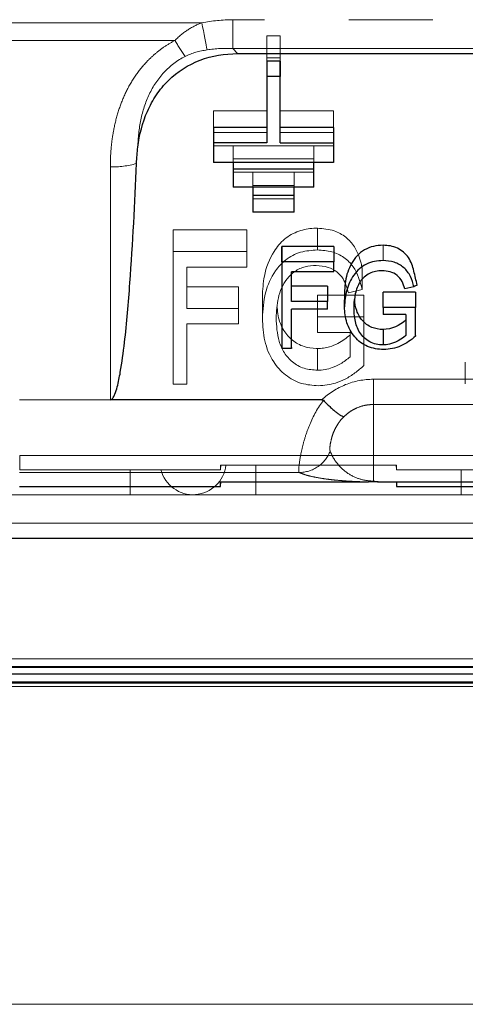
# Model space of a CAD drawing. Units: millimetres. Extents: x 74 to 244, y -99 to 466.
# Drawn here: x 119 to 126, y 188 to 203 of the extents above; entities that cross this region are included whole.
import ezdxf

# ---------------------------------------------------------------- set-up
doc = ezdxf.new("R2010")
doc.units = ezdxf.units.MM
doc.linetypes.add('PHANTOM', pattern=[12.7, 6.35, -1.27, 1.27, -1.27, 1.27, -1.27])

msp = doc.modelspace()

# ---------------------------------------------------------------- linework, layer by layer
at = {"color": 9, "linetype": 'PHANTOM', "lineweight": 0}
for p, q in [((209.051, 202.785), (122.212, 202.783)), ((121.742, 202.739), (116.834, 202.739)), ((121.337, 202.472), (117.037, 202.472)), ((122.212, 202.349), (122.282, 202.272)), ((122.212, 202.349), (209.051, 202.349)), ((120.36, 197.043), (120.36, 200.561)), ((124.479, 199.376), (124.479, 199.145)), ((124.334, 196.972), (124.334, 197.352)), ((128.934, 197.352), (124.334, 197.352)), ((118.99, 197.043), (120.36, 197.043)), ((124.334, 196.972), (124.334, 195.814)), ((124.334, 196.972), (128.934, 196.972)), ((123.214, 195.943), (118.99, 195.943))]:
    msp.add_line(p, q, dxfattribs=at)
at = {"color": 7, "linetype": 'Continuous', "lineweight": 15}
for p, q in [((122.725, 202.539), (122.925, 202.539)), ((122.725, 202.211), (122.725, 202.539)), ((122.925, 202.211), (122.925, 202.539)), ((122.725, 202.211), (122.725, 201.08)), ((122.925, 202.211), (122.725, 202.211)), ((122.925, 201.08), (122.925, 202.211)), ((121.919, 201.408), (122.725, 201.408)), ((121.919, 201.08), (121.919, 201.408)), ((122.925, 201.408), (123.731, 201.408)), ((123.731, 201.08), (123.731, 201.408)), ((121.919, 201.08), (121.919, 200.88)), ((122.725, 201.08), (121.919, 201.08)), ((123.731, 201.08), (122.925, 201.08)), ((123.731, 200.88), (123.731, 201.08)), ((121.919, 200.88), (123.731, 200.88)), ((122.216, 200.68), (122.216, 200.88)), ((123.433, 200.68), (123.433, 200.88)), ((122.216, 200.68), (122.216, 200.48)), ((123.433, 200.68), (122.216, 200.68)), ((123.433, 200.48), (123.433, 200.68)), ((122.216, 200.48), (123.433, 200.48)), ((122.511, 200.28), (122.511, 200.48)), ((123.139, 200.28), (123.139, 200.48)), ((123.139, 200.28), (122.511, 200.28)), ((122.511, 200.28), (122.511, 200.08)), ((123.139, 200.08), (123.139, 200.28)), ((122.511, 200.08), (123.139, 200.08)), ((121.307, 199.608), (122.424, 199.608)), ((121.307, 199.28), (121.307, 199.608)), ((122.424, 199.28), (122.424, 199.608)), ((123.488, 199.306), (123.488, 199.634)), ((121.307, 199.28), (121.307, 197.28)), ((122.424, 199.28), (121.307, 199.28)), ((122.424, 199.046), (122.424, 199.28)), ((121.514, 199.046), (122.424, 199.046)), ((121.514, 198.423), (121.514, 199.046)), ((124.164, 198.708), (124.164, 199.037)), ((121.514, 198.751), (122.294, 198.751)), ((122.294, 198.423), (122.294, 198.751)), ((123.488, 198.621), (124.19, 198.621)), ((123.488, 198.293), (123.488, 198.621)), ((123.956, 198.656), (124.164, 198.708)), ((124.19, 198.293), (124.19, 198.621)), ((122.657, 198.27), (122.657, 198.599)), ((122.294, 198.423), (121.514, 198.423)), ((122.294, 198.189), (122.294, 198.423)), ((121.514, 198.189), (122.294, 198.189)), ((121.514, 197.28), (121.514, 198.189)), ((123.488, 198.293), (123.488, 198.059)), ((124.19, 198.293), (123.488, 198.293)), ((124.19, 197.56), (124.19, 198.293)), ((123.488, 198.059), (123.982, 198.059)), ((123.982, 198.059), (123.982, 197.692)), ((123.49, 197.488), (123.49, 197.816)), ((125.722, 197.612), (125.722, 197.284)), ((121.307, 197.28), (121.514, 197.28)), ((134.216, 196.199), (118.991, 196.199)), ((118.991, 196.199), (118.991, 195.983)), ((122.025, 195.983), (118.991, 195.983)), ((120.659, 195.608), (120.659, 195.983)), ((124.682, 196.053), (122.025, 196.053)), ((122.025, 196.053), (122.025, 195.983)), ((122.028, 196.053), (122.025, 195.983)), ((122.559, 196.053), (122.559, 195.608)), ((124.68, 196.053), (124.682, 195.983)), ((124.682, 195.983), (124.682, 196.053)), ((128.525, 195.983), (124.682, 195.983)), ((125.659, 195.608), (125.659, 195.983)), ((118.309, 195.608), (120.659, 195.608)), ((120.659, 195.608), (122.559, 195.608)), ((122.559, 195.608), (125.659, 195.608)), ((125.659, 195.608), (127.559, 195.608)), ((118.01, 195.18), (135.197, 195.18)), ((136.719, 193.128), (116.488, 193.128)), ((115.634, 192.999), (138.401, 192.999)), ((138.401, 193.013), (115.834, 193.013)), ((109.289, 192.712), (138.401, 192.712)), ((110.502, 192.779), (138.401, 192.779)), ((225.634, 187.908), (105.634, 187.908))]:
    msp.add_line(p, q, dxfattribs=at)
for p, q in [((122.725, 202.158), (122.725, 201.924)), ((122.925, 202.158), (122.725, 202.158)), ((122.925, 202.158), (122.925, 201.924)), ((122.925, 201.924), (122.725, 201.924)), ((122.925, 201.438), (122.925, 201.671)), ((122.725, 201.568), (122.725, 201.158)), ((121.919, 201.158), (121.919, 200.926)), ((122.725, 201.158), (121.919, 201.158)), ((122.725, 201.158), (122.725, 200.926)), ((123.731, 201.158), (122.925, 201.158)), ((123.731, 201.158), (123.731, 200.926)), ((122.725, 200.926), (121.919, 200.926)), ((121.919, 200.926), (121.919, 200.626)), ((122.925, 200.926), (123.731, 200.926)), ((123.731, 200.926), (123.731, 200.626)), ((123.731, 200.626), (121.919, 200.626)), ((122.216, 200.626), (122.216, 200.526)), ((123.433, 200.526), (123.433, 200.626)), ((122.216, 200.526), (122.216, 200.252)), ((123.433, 200.526), (122.216, 200.526)), ((123.433, 200.252), (123.433, 200.526)), ((123.433, 200.252), (122.216, 200.252)), ((122.511, 200.252), (122.511, 200.126)), ((123.139, 200.126), (123.139, 200.252)), ((122.511, 200.126), (122.511, 199.877)), ((123.139, 200.126), (122.511, 200.126)), ((123.139, 199.877), (123.139, 200.126)), ((123.139, 199.877), (122.511, 199.877)), ((122.952, 199.126), (122.952, 199.358)), ((123.734, 199.358), (122.952, 199.358)), ((123.734, 199.358), (123.734, 199.126)), ((123.734, 199.126), (122.952, 199.126)), ((123.734, 198.974), (123.734, 199.126)), ((123.734, 198.974), (123.098, 198.974)), ((123.643, 198.758), (123.098, 198.758)), ((123.643, 198.758), (123.643, 198.526)), ((124.479, 198.435), (124.479, 198.667)), ((124.97, 198.667), (124.479, 198.667)), ((124.946, 198.751), (124.807, 198.719)), ((124.97, 198.667), (124.97, 198.435)), ((123.643, 198.526), (123.098, 198.526)), ((123.643, 198.413), (123.643, 198.526)), ((123.643, 198.413), (123.098, 198.413)), ((124.97, 198.435), (124.479, 198.435)), ((124.479, 198.435), (124.479, 198.328)), ((124.825, 198.328), (124.479, 198.328)), ((124.48, 198.103), (124.48, 197.87)), ((123.098, 197.819), (122.952, 197.819)), ((123.098, 197.83), (123.098, 197.819)), ((123.555, 197.043), (120.36, 197.043)), ((122.024, 195.733), (122.027, 195.803)), ((122.024, 195.733), (122.024, 195.803)), ((122.024, 195.803), (124.186, 195.803)), ((124.481, 195.803), (124.683, 195.803)), ((124.683, 195.803), (124.683, 195.733)), ((124.683, 195.803), (128.524, 195.803)), ((118.99, 195.733), (122.024, 195.733)), ((124.683, 195.733), (128.524, 195.733)), ((135.194, 194.947), (118.013, 194.947)), ((136.719, 192.895), (116.488, 192.895)), ((115.834, 192.763), (215.434, 192.763))]:
    msp.add_line(p, q)
at = {"color": 9, "linetype": 'PHANTOM', "lineweight": 0, "flags": 128}
msp.add_lwpolyline([(121.742, 202.739), (121.754, 202.678), (121.766, 202.619), (121.777, 202.561), (121.788, 202.506), (121.798, 202.455), (121.807, 202.407), (121.815, 202.365), (121.822, 202.329)], dxfattribs=at)
at = {"flags": 128}
msp.add_lwpolyline([(122.282, 202.272), (122.672, 202.272), (124.231, 202.272), (125.011, 202.272), (126.57, 202.272), (128.13, 202.272), (129.689, 202.272), (130.469, 202.272), (131.978, 202.273), (133.486, 202.273)], dxfattribs=at)
at = {"color": 9, "linetype": 'PHANTOM', "lineweight": 0}
for centre, radius, start, end in [((123.261, 203.523), 2.192, 208.6419, 216.1202), ((120.39, 201.868), 1.308, 268.6725, 286.1996)]:
    msp.add_arc(centre, radius, start, end, dxfattribs=at)
at = {"color": 7, "linetype": 'Continuous', "lineweight": 15}
msp.add_arc((121.609, 196.108), 0.5, 194.4033, 353.7387, dxfattribs=at)
at = {"color": 9, "linetype": 'PHANTOM', "lineweight": 0}
for points in [[(121.742, 202.739), (121.899, 202.769), (122.055, 202.783), (122.212, 202.783)], [(121.822, 202.329), (121.706, 202.311), (121.593, 202.283), (121.49, 202.231)], [(122.212, 202.349), (122.081, 202.355), (121.951, 202.349), (121.822, 202.329)]]:
    msp.add_open_spline(points, degree=3, dxfattribs=at)
for points, knots in [([(122.212, 202.783), (122.212, 202.699), (122.212, 202.61), (122.212, 202.454), (122.212, 202.39), (122.212, 202.349)], [0, 0, 0, 0, 0.5, 0.5, 1, 1, 1, 1]), ([(121.337, 202.472), (121.401, 202.538), (121.467, 202.59), (121.603, 202.677), (121.672, 202.711), (121.742, 202.739)], [0, 0, 0, 0, 0.5, 0.5, 1, 1, 1, 1]), ([(120.36, 200.561), (120.361, 200.625), (120.363, 200.75), (120.38, 200.936), (120.414, 201.151), (120.473, 201.392), (120.573, 201.657), (120.707, 201.903), (120.862, 202.105), (121.02, 202.259), (121.171, 202.378), (121.282, 202.441), (121.337, 202.472)], [0, 0, 0, 0, 0.085446, 0.168455, 0.249326, 0.377054, 0.499335, 0.626635, 0.749337, 0.83356, 0.916719, 1, 1, 1, 1]), ([(121.49, 202.231), (121.372, 202.17), (121.262, 202.087), (121.08, 201.892), (121.005, 201.778), (120.89, 201.536), (120.848, 201.405), (120.793, 201.137), (120.779, 201), (120.776, 200.861)], [0, 0, 0, 0, 0.25, 0.25, 0.5, 0.5, 0.75, 0.75, 1, 1, 1, 1]), ([(123.555, 197.043), (123.66, 197.14), (123.781, 197.217), (124.047, 197.324), (124.189, 197.352), (124.334, 197.352)], [0, 0, 0, 0, 0.5, 0.5, 1, 1, 1, 1]), ([(123.214, 195.943), (123.205, 195.949), (123.205, 195.984), (123.217, 196.108), (123.231, 196.197), (123.269, 196.359), (123.284, 196.417), (123.322, 196.539), (123.345, 196.603), (123.425, 196.795), (123.495, 196.924), (123.578, 197.034)], [0, 0, 0, 0, 0.25, 0.25, 0.5, 0.5, 0.625, 0.625, 0.75, 0.75, 1, 1, 1, 1]), ([(123.889, 196.787), (123.91, 196.806), (123.95, 196.842), (124.018, 196.887), (124.103, 196.929), (124.208, 196.964), (124.292, 196.969), (124.334, 196.972)], [0, 0, 0, 0, 0.174971, 0.341501, 0.500328, 0.753914, 1, 1, 1, 1]), ([(123.68, 196.268), (123.679, 196.271), (123.677, 196.277), (123.676, 196.291), (123.676, 196.307), (123.678, 196.345), (123.688, 196.409), (123.715, 196.506), (123.745, 196.584), (123.785, 196.657), (123.829, 196.724), (123.869, 196.767), (123.889, 196.787)], [0, 0, 0, 0, 0.062305, 0.125097, 0.187554, 0.250126, 0.499818, 0.629732, 0.749659, 0.836832, 0.919594, 1, 1, 1, 1]), ([(123.68, 196.268), (123.647, 196.179), (123.583, 196.092), (123.412, 195.973), (123.308, 195.944), (123.214, 195.943)], [0, 0, 0, 0, 0.5, 0.5, 1, 1, 1, 1]), ([(123.68, 196.268), (123.711, 196.188), (123.756, 196.114), (123.862, 195.993), (123.922, 195.945), (124.045, 195.873), (124.108, 195.849), (124.226, 195.82), (124.282, 195.814), (124.334, 195.814)], [0, 0, 0, 0, 0.25, 0.25, 0.5, 0.5, 0.75, 0.75, 1, 1, 1, 1]), ([(124.186, 195.803), (124.171, 195.804), (124.139, 195.804), (124.095, 195.806), (124.051, 195.808), (124.008, 195.81), (123.965, 195.812), (123.901, 195.816), (123.821, 195.823), (123.731, 195.831), (123.621, 195.844), (123.504, 195.862), (123.386, 195.886), (123.284, 195.913), (123.238, 195.933), (123.214, 195.943)], [0, 0, 0, 0, 0.013389, 0.028032, 0.044095, 0.061704, 0.080955, 0.10192, 0.156362, 0.219696, 0.292223, 0.432056, 0.593757, 0.788123, 1, 1, 1, 1])]:
    msp.add_open_spline(points, degree=3, knots=knots, dxfattribs=at)
for points, knots in [([(120.776, 200.861), (120.799, 201.048), (120.845, 201.228), (120.958, 201.486), (121.004, 201.57), (121.109, 201.727), (121.169, 201.799), (121.373, 202), (121.535, 202.105), (121.897, 202.241), (122.088, 202.272), (122.282, 202.272)], [0, 0, 0, 0, 0.25, 0.25, 0.375, 0.375, 0.5, 0.5, 0.75, 0.75, 1, 1, 1, 1]), ([(122.725, 201.924), (122.725, 201.779), (122.725, 201.633), (122.725, 201.487), (122.725, 201.394), (122.725, 201.3), (122.725, 201.207), (122.725, 201.113), (122.725, 201.019), (122.725, 200.926)], [0, 0, 0, 0, 0.000447126, 0.000447126, 0.000447126, 0.000734666, 0.000734666, 0.000734666, 0.001022207, 0.001022207, 0.001022207, 0.001022207]), ([(122.925, 200.926), (122.925, 201.071), (122.925, 201.217), (122.925, 201.362), (122.925, 201.456), (122.925, 201.55), (122.925, 201.643), (122.925, 201.737), (122.925, 201.831), (122.925, 201.924)], [0, 0, 0, 0, 0.000447126, 0.000447126, 0.000447126, 0.000734667, 0.000734667, 0.000734667, 0.001022207, 0.001022207, 0.001022207, 0.001022207]), ([(120.36, 197.043), (120.38, 197.043), (120.394, 197.061), (120.414, 197.093), (120.422, 197.11), (120.444, 197.163), (120.454, 197.2), (120.483, 197.309), (120.498, 197.383), (120.537, 197.606), (120.557, 197.756), (120.609, 198.206), (120.634, 198.506), (120.7, 199.408), (120.73, 200.01), (120.755, 200.613)], [0, 0, 0, 0, 0.015625, 0.015625, 0.03125, 0.03125, 0.0625, 0.0625, 0.125, 0.125, 0.25, 0.25, 0.5, 0.5, 1, 1, 1, 1]), ([(122.952, 199.358), (122.952, 199.134), (122.952, 198.868), (122.952, 198.603), (122.952, 198.561)], [0, 0, 0, 0, 0.842733, 1, 1, 1, 1]), ([(124.479, 199.376), (124.431, 199.375), (124.382, 199.371), (124.289, 199.349), (124.242, 199.332), (124.117, 199.26), (124.05, 199.185), (123.956, 199.018), (123.927, 198.927), (123.896, 198.74), (123.897, 198.645), (123.895, 198.55)], [0, 0, 0, 0, 0.125, 0.125, 0.25, 0.25, 0.5, 0.5, 0.75, 0.75, 1, 1, 1, 1]), ([(124.995, 198.774), (124.979, 198.845), (124.962, 198.916), (124.928, 199.058), (124.905, 199.129), (124.822, 199.25), (124.764, 199.3), (124.663, 199.347), (124.628, 199.359), (124.554, 199.373), (124.517, 199.375), (124.479, 199.376)], [0, 0, 0, 0, 0.25, 0.25, 0.5, 0.5, 0.75, 0.75, 0.875, 0.875, 1, 1, 1, 1]), ([(122.952, 199.126), (122.952, 199.014), (122.952, 198.902), (122.952, 198.79), (122.952, 198.679), (122.952, 198.567), (122.952, 198.455), (122.952, 198.243), (122.952, 198.031), (122.952, 197.819)], [0, 0, 0, 0, 0.000343985, 0.000343985, 0.000343985, 0.00068797, 0.00068797, 0.00068797, 0.001338878, 0.001338878, 0.001338878, 0.001338878]), ([(124.479, 199.145), (124.436, 199.143), (124.393, 199.141), (124.31, 199.124), (124.269, 199.11), (124.152, 199.054), (124.087, 198.995), (123.989, 198.856), (123.955, 198.778), (123.91, 198.615), (123.901, 198.531), (123.898, 198.446)], [0, 0, 0, 0, 0.125, 0.125, 0.25, 0.25, 0.5, 0.5, 0.75, 0.75, 1, 1, 1, 1]), ([(124.946, 198.751), (124.933, 198.805), (124.918, 198.858), (124.868, 198.956), (124.834, 199.001), (124.75, 199.075), (124.7, 199.102), (124.593, 199.138), (124.536, 199.143), (124.479, 199.145)], [0, 0, 0, 0, 0.25, 0.25, 0.5, 0.5, 0.75, 0.75, 1, 1, 1, 1]), ([(123.098, 198.526), (123.098, 198.591), (123.098, 198.656), (123.098, 198.721), (123.098, 198.763), (123.098, 198.805), (123.098, 198.848), (123.098, 198.89), (123.098, 198.932), (123.098, 198.974)], [0, 0, 0, 0, 0.0001997692, 0.0001997692, 0.0001997692, 0.0003294314, 0.0003294314, 0.0003294314, 0.0004590937, 0.0004590937, 0.0004590937, 0.0004590937]), ([(124.466, 198.991), (124.4, 198.989), (124.333, 198.979), (124.217, 198.922), (124.168, 198.876), (124.097, 198.768), (124.074, 198.707), (124.047, 198.582), (124.044, 198.519), (124.042, 198.455)], [0, 0, 0, 0, 0.25, 0.25, 0.5, 0.5, 0.75, 0.75, 1, 1, 1, 1]), ([(124.807, 198.719), (124.796, 198.757), (124.784, 198.795), (124.748, 198.865), (124.723, 198.897), (124.66, 198.946), (124.624, 198.963), (124.547, 198.987), (124.506, 198.99), (124.466, 198.991)], [0, 0, 0, 0, 0.25, 0.25, 0.5, 0.5, 0.75, 0.75, 1, 1, 1, 1]), ([(123.898, 198.446), (123.898, 198.464), (123.897, 198.481), (123.896, 198.498), (123.896, 198.515), (123.895, 198.533), (123.895, 198.55)], [0, 0, 0, 0, 0.0000536824, 0.0000536824, 0.0000536824, 0.0001073661, 0.0001073661, 0.0001073661, 0.0001073661]), ([(124.042, 198.455), (124.043, 198.464), (124.043, 198.473), (124.043, 198.483), (124.044, 198.495), (124.044, 198.507), (124.045, 198.52), (124.046, 198.533), (124.046, 198.545), (124.047, 198.558)], [0, 0, 0, 0, 0.000029545, 0.000029545, 0.000029545, 0.0000684147, 0.0000684147, 0.0000684147, 0.0001074902, 0.0001074902, 0.0001074902, 0.0001074902]), ([(124.48, 198.103), (124.421, 198.106), (124.363, 198.113), (124.254, 198.159), (124.206, 198.195), (124.129, 198.282), (124.1, 198.334), (124.063, 198.443), (124.052, 198.5), (124.047, 198.558)], [0, 0, 0, 0, 0.25, 0.25, 0.5, 0.5, 0.75, 0.75, 1, 1, 1, 1]), ([(123.098, 197.819), (123.098, 197.879), (123.098, 197.938), (123.098, 197.998), (123.098, 198.058), (123.098, 198.118), (123.098, 198.177), (123.098, 198.256), (123.098, 198.334), (123.098, 198.413)], [0, 0, 0, 0, 0.0001835193, 0.0001835193, 0.0001835193, 0.0003670385, 0.0003670385, 0.0003670385, 0.0006080146, 0.0006080146, 0.0006080146, 0.0006080146]), ([(124.489, 197.802), (124.447, 197.803), (124.406, 197.805), (124.324, 197.821), (124.285, 197.833), (124.171, 197.881), (124.104, 197.931), (123.998, 198.056), (123.959, 198.13), (123.91, 198.284), (123.901, 198.365), (123.898, 198.446)], [0, 0, 0, 0, 0.125, 0.125, 0.25, 0.25, 0.5, 0.5, 0.75, 0.75, 1, 1, 1, 1]), ([(124.48, 197.87), (124.445, 197.872), (124.41, 197.874), (124.343, 197.889), (124.309, 197.901), (124.217, 197.951), (124.165, 197.999), (124.091, 198.117), (124.07, 198.183), (124.045, 198.318), (124.044, 198.386), (124.042, 198.455)], [0, 0, 0, 0, 0.125, 0.125, 0.25, 0.25, 0.5, 0.5, 0.75, 0.75, 1, 1, 1, 1]), ([(124.825, 198.328), (124.825, 198.282), (124.825, 198.237), (124.825, 198.192), (124.825, 198.162), (124.825, 198.132), (124.825, 198.103), (124.825, 198.073), (124.825, 198.044), (124.825, 198.014)], [0, 0, 0, 0, 0.0001393846, 0.0001393846, 0.0001393846, 0.0002303662, 0.0002303662, 0.0002303662, 0.0003213478, 0.0003213478, 0.0003213478, 0.0003213478]), ([(124.97, 198.002), (124.97, 198.097), (124.97, 198.192), (124.97, 198.288), (124.97, 198.337), (124.97, 198.386), (124.97, 198.435)], [0, 0, 0, 0, 0.0002926374, 0.0002926374, 0.0002926374, 0.0004433985, 0.0004433985, 0.0004433985, 0.0004433985]), ([(123.098, 197.83), (123.098, 197.889), (123.098, 197.949), (123.098, 198.009), (123.098, 198.056), (123.098, 198.103), (123.098, 198.15)], [0, 0, 0, 0, 0.0001835193, 0.0001835193, 0.0001835193, 0.0003285516, 0.0003285516, 0.0003285516, 0.0003285516]), ([(124.97, 198.002), (124.936, 197.974), (124.901, 197.945), (124.828, 197.896), (124.789, 197.875), (124.708, 197.839), (124.665, 197.825), (124.578, 197.806), (124.534, 197.803), (124.489, 197.802)], [0, 0, 0, 0, 0.25, 0.25, 0.5, 0.5, 0.75, 0.75, 1, 1, 1, 1]), ([(123.555, 197.043), (123.559, 197.042), (123.568, 197.042), (123.575, 197.037), (123.578, 197.034)], [0, 0, 0, 0, 0.54243, 1, 1, 1, 1]), ([(123.578, 197.034), (123.595, 197.018), (123.627, 196.984), (123.676, 196.937), (123.724, 196.894), (123.769, 196.857), (123.808, 196.827), (123.842, 196.805), (123.87, 196.791), (123.883, 196.789), (123.889, 196.787)], [0, 0, 0, 0, 0.120416, 0.244895, 0.372199, 0.500905, 0.62949, 0.756439, 0.880345, 1, 1, 1, 1]), ([(124.186, 195.803), (124.211, 195.803), (124.235, 195.804), (124.26, 195.804), (124.297, 195.805), (124.334, 195.806), (124.37, 195.805), (124.407, 195.805), (124.444, 195.803), (124.481, 195.803)], [0, 0, 0, 0, 0.0000735498, 0.0000735498, 0.0000735498, 0.0001838427, 0.0001838427, 0.0001838427, 0.0002941824, 0.0002941824, 0.0002941824, 0.0002941824]), ([(124.334, 195.814), (124.343, 195.812), (124.366, 195.809), (124.403, 195.805), (124.443, 195.804), (124.468, 195.803), (124.481, 195.803)], [0, 0, 0, 0, 0.232861, 0.528108, 0.752887, 1, 1, 1, 1])]:
    msp.add_open_spline(points, degree=3, knots=knots)
for points in [[(122.925, 201.671), (122.925, 201.835), (122.925, 201.997), (122.925, 202.158)], [(120.755, 200.613), (120.759, 200.696), (120.765, 200.778), (120.776, 200.861)], [(124.995, 198.774), (124.979, 198.766), (124.963, 198.759), (124.946, 198.751)], [(124.825, 198.247), (124.732, 198.16), (124.608, 198.107), (124.48, 198.103)], [(124.97, 198.012), (124.97, 198.105), (124.97, 198.197), (124.97, 198.289)], [(124.825, 198.014), (124.732, 197.927), (124.609, 197.875), (124.48, 197.87)], [(124.97, 198.012), (124.97, 198.009), (124.97, 198.005), (124.97, 198.002)]]:
    msp.add_open_spline(points, degree=3)
at = {"color": 7, "linetype": 'Continuous', "lineweight": 15}
for points, knots in [([(122.657, 198.599), (122.662, 198.704), (122.674, 198.941), (122.79, 199.246), (122.981, 199.48), (123.197, 199.6), (123.375, 199.632), (123.47, 199.634), (123.488, 199.634)], [0, 0, 0, 0, 0.2152, 0.487569, 0.650455, 0.814501, 0.96345, 1, 1, 1, 1]), ([(123.488, 199.634), (123.575, 199.627), (123.729, 199.616), (123.923, 199.506), (124.074, 199.338), (124.134, 199.168), (124.159, 199.059), (124.164, 199.037)], [0, 0, 0, 0, 0.25272, 0.452614, 0.652371, 0.927749, 1, 1, 1, 1]), ([(123.488, 199.306), (123.402, 199.3), (123.23, 199.288), (123.004, 199.169), (122.816, 198.958), (122.68, 198.653), (122.665, 198.402), (122.657, 198.27)], [0, 0, 0, 0, 0.167328, 0.336155, 0.485505, 0.731597, 1, 1, 1, 1]), ([(124.164, 198.708), (124.132, 198.83), (124.083, 199.015), (123.894, 199.2), (123.704, 199.292), (123.562, 199.301), (123.488, 199.306)], [0, 0, 0, 0, 0.381427, 0.58214, 0.783046, 1, 1, 1, 1]), ([(122.865, 198.279), (122.87, 198.38), (122.88, 198.584), (122.985, 198.832), (123.141, 198.989), (123.3, 199.061), (123.413, 199.069), (123.469, 199.072)], [0, 0, 0, 0, 0.27597, 0.555189, 0.705381, 0.856126, 1, 1, 1, 1]), ([(123.469, 199.072), (123.531, 199.067), (123.642, 199.057), (123.785, 198.982), (123.903, 198.85), (123.936, 198.73), (123.956, 198.656)], [0, 0, 0, 0, 0.25787, 0.46244, 0.668234, 1, 1, 1, 1]), ([(122.882, 198.438), (122.885, 198.395), (122.893, 198.273), (122.964, 198.095), (123.104, 197.934), (123.277, 197.837), (123.414, 197.818), (123.482, 197.816), (123.49, 197.816)], [0, 0, 0, 0, 0.136215, 0.386606, 0.5894, 0.792798, 0.978107, 1, 1, 1, 1]), ([(122.657, 198.27), (122.663, 198.157), (122.675, 197.929), (122.798, 197.629), (122.996, 197.405), (123.238, 197.274), (123.417, 197.26), (123.502, 197.254)], [0, 0, 0, 0, 0.233907, 0.469679, 0.650449, 0.832228, 1, 1, 1, 1]), ([(123.49, 197.488), (123.421, 197.493), (123.283, 197.503), (123.108, 197.604), (122.978, 197.749), (122.88, 197.976), (122.871, 198.16), (122.865, 198.279)], [0, 0, 0, 0, 0.174352, 0.350506, 0.50733, 0.681, 1, 1, 1, 1]), ([(123.49, 197.816), (123.52, 197.817), (123.582, 197.82), (123.686, 197.845), (123.829, 197.899), (123.923, 197.974), (123.982, 198.02)], [0, 0, 0, 0, 0.167523, 0.335369, 0.586725, 1, 1, 1, 1]), ([(123.982, 197.692), (123.935, 197.653), (123.853, 197.586), (123.72, 197.529), (123.604, 197.494), (123.528, 197.49), (123.49, 197.488)], [0, 0, 0, 0, 0.336878, 0.587298, 0.790359, 1, 1, 1, 1]), ([(123.502, 197.254), (123.59, 197.262), (123.731, 197.274), (123.914, 197.354), (124.059, 197.444), (124.146, 197.521), (124.19, 197.56)], [0, 0, 0, 0, 0.335831, 0.54269, 0.768878, 1, 1, 1, 1])]:
    msp.add_open_spline(points, degree=3, knots=knots, dxfattribs=at)

doc.saveas('drawing.dxf')
